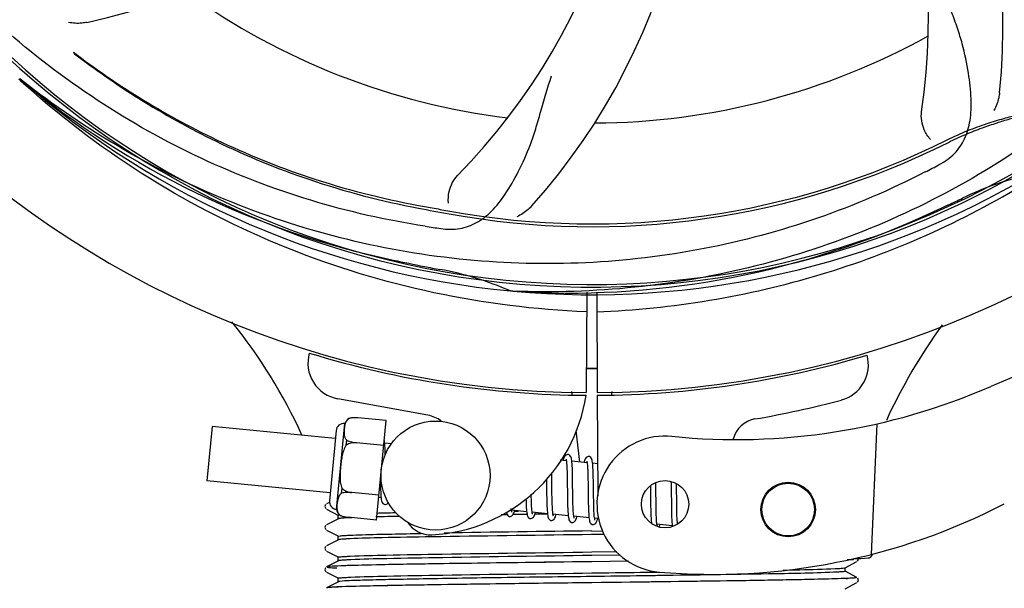
# Model space of a CAD drawing. Units: millimetres. Extents: x 14461 to 18719, y 9121 to 15012.
# Drawn here: x 15753 to 15861, y 10910 to 10973 of the extents above; entities that cross this region are included whole.
import ezdxf

# ---------------------------------------------------------------- set-up
doc = ezdxf.new("R2010")
doc.units = ezdxf.units.MM
doc.layers.add('COTAS', color=7, linetype='Continuous')
doc.styles.add('ARIAL', font='arial.ttf')
doc.dimstyles.new('Diseño_PlanosFabricacion', dxfattribs={"dimscale": 0.8, "dimtxt": 50, "dimasz": 50, "dimexe": 7, "dimexo": 7, "dimgap": 20, "dimtad": 1, "dimtih": 1, "dimtoh": 1, "dimdec": 0, "dimzin": 1, "dimdsep": 46, "dimtxsty": 'ARIAL', "dimcen": 15, "dimadec": 0, "dimazin": 0, "dimtp": 0.05, "dimtm": 0.05, "dimtfac": 1, "dimtdec": 0, "dimtofl": 0, "dimtmove": 0, "dimatfit": 3, "dimfxl": 0, "dimtolj": 1, "dimarcsym": 0})

# ---------------------------------------------------------------- blocks, each defined once
blk = doc.blocks.new('*D1')
at = {"layer": 'COTAS', "color": 0, "lineweight": -2}
for p, q in [((16537.82, 11649.51), (17109.86, 11649.51)), ((17104.26, 11609.51), (17104.26, 11288.95)), ((17104.26, 10896.06), (17104.26, 11216.08)), ((15282.42, 10856.06), (17109.86, 10856.06))]:
    blk.add_line(p, q, dxfattribs=at)
at = {"layer": 'COTAS', "color": 0}
for points in [[(17097.59, 11609.51), (17110.92, 11609.51), (17104.26, 11649.51)], [(17097.59, 10896.06), (17110.92, 10896.06), (17104.26, 10856.06)]]:
    blk.add_solid(points, dxfattribs=at)
at = {"layer": 'Defpoints', "color": 0}
for p in [(16532.22, 11649.51), (15276.82, 10856.06), (17104.26, 10856.06)]:
    blk.add_point(p, dxfattribs=at)
at = {"layer": 'COTAS', "color": 0, "insert": (17104.26, 11252.52), "char_height": 40, "attachment_point": 5, "style": 'ARIAL'}
blk.add_mtext('\\A1;793 mm', dxfattribs=at)
blk = doc.blocks.new('*D7')
at = {"layer": 'COTAS', "color": 0, "lineweight": -2}
for p, q in [((15063.57, 11478.51), (15063.57, 10681.51)), ((16842.87, 10977.01), (16842.87, 10681.51)), ((15103.57, 10687.11), (16802.87, 10687.11))]:
    blk.add_line(p, q, dxfattribs=at)
at = {"layer": 'COTAS', "color": 0}
for points in [[(15103.57, 10693.77), (15103.57, 10680.44), (15063.57, 10687.11)], [(16802.87, 10693.77), (16802.87, 10680.44), (16842.87, 10687.11)]]:
    blk.add_solid(points, dxfattribs=at)
at = {"layer": 'Defpoints', "color": 0}
for p in [(15063.57, 11484.11), (16842.87, 10982.61), (16842.87, 10687.11)]:
    blk.add_point(p, dxfattribs=at)
at = {"layer": 'COTAS', "color": 0, "insert": (15953.22, 10723.53), "char_height": 40, "attachment_point": 5, "style": 'ARIAL'}
blk.add_mtext('\\A1;1779 mm', dxfattribs=at)

msp = doc.modelspace()

# ---------------------------------------------------------------- linework, layer by layer
at = {"color": 7, "linetype": 'Continuous'}
for p, q in [((15752.86, 10966.3), (15752.66, 10966.48)), ((15752.94, 10966.39), (15752.75, 10966.54)), ((15807.03, 10943.17), (15806.79, 10943.18)), ((15815.17, 10943.06), (15815.1, 10932.01)), ((15816.27, 10943.05), (15816.33, 10932.01)), ((15813.51, 10932.13), (15813.54, 10931.8)), ((15817.93, 10932.13), (15817.89, 10931.8)), ((15797.68, 10929.52), (15787.76, 10931.33)), ((15816.33, 10931.71), (15816.4, 10920.65)), ((15788.98, 10929.15), (15788.98, 10929.16)), ((15788.98, 10929.15), (15788.98, 10929.15)), ((15793.08, 10928.93), (15789.96, 10929.23)), ((15792.03, 10917.98), (15793.08, 10928.93)), ((15773.93, 10928.26), (15773.36, 10922.29)), ((15787.49, 10926.96), (15773.93, 10928.26)), ((15787.58, 10927.83), (15786.84, 10920.11)), ((15787.62, 10919.16), (15788.53, 10928.62)), ((15813.99, 10927.85), (15814.39, 10924.37)), ((15847.11, 10928.57), (15846.48, 10914.19)), ((15788.7, 10926.23), (15788.75, 10926.76)), ((15789.83, 10926.47), (15789.83, 10926.49)), ((15792.82, 10926.19), (15789.83, 10926.48)), ((15793.67, 10926.36), (15792.93, 10926.43)), ((15812.92, 10924.51), (15812.26, 10924.57)), ((15815.21, 10924.29), (15813.53, 10924.45)), ((15816.38, 10924.18), (15815.82, 10924.23)), ((15786.92, 10920.99), (15773.36, 10922.29)), ((15810.74, 10922.51), (15810.74, 10922.12)), ((15811.35, 10921.13), (15811.34, 10922.2)), ((15788.19, 10920.94), (15788.24, 10921.46)), ((15810.74, 10922.12), (15810.76, 10921.11)), ((15813.03, 10922.07), (15813.04, 10920.95)), ((15813.64, 10920.71), (15813.62, 10922.14)), ((15815.32, 10921.84), (15815.34, 10920.47)), ((15822.8, 10919.89), (15822.78, 10921.18)), ((15825.06, 10921.86), (15825.05, 10922)), ((15789.3, 10921), (15789.31, 10921.02)), ((15792.29, 10920.72), (15789.3, 10921.01)), ((15792.53, 10920.44), (15792.27, 10920.47)), ((15822.19, 10921.06), (15822.2, 10919.92)), ((15824.48, 10921.02), (15824.49, 10919.88)), ((15786.42, 10919.69), (15786.34, 10919.46)), ((15786.42, 10919.69), (15786.34, 10919.46)), ((15786.34, 10919.46), (15786.44, 10919.24)), ((15786.34, 10919.46), (15786.44, 10919.24)), ((15786.84, 10919.93), (15786.51, 10919.76)), ((15786.51, 10919.19), (15787.83, 10918.5)), ((15808.56, 10918.9), (15806.88, 10919.06)), ((15807.17, 10918.98), (15807.66, 10918.98)), ((15787.83, 10918.13), (15786.51, 10917.45)), ((15787.82, 10918.12), (15787.82, 10918.51)), ((15787.96, 10918.54), (15787.96, 10918.55)), ((15787.96, 10918.55), (15787.96, 10918.55)), ((15792.03, 10917.98), (15788.9, 10918.29)), ((15806.35, 10918.57), (15805.77, 10918.56)), ((15808.58, 10918.6), (15807, 10918.58)), ((15810.85, 10918.68), (15809.17, 10918.84)), ((15810.84, 10918.63), (15809.45, 10918.62)), ((15813.14, 10918.46), (15811.46, 10918.62)), ((15815.43, 10918.24), (15813.75, 10918.4)), ((15816.48, 10918.14), (15816.04, 10918.18)), ((15786.42, 10917.38), (15786.34, 10917.15)), ((15786.42, 10917.38), (15786.34, 10917.15)), ((15786.34, 10917.15), (15786.44, 10916.93)), ((15786.34, 10917.15), (15786.44, 10916.93)), ((15786.51, 10916.88), (15787.83, 10916.2)), ((15815.72, 10916.78), (15816.93, 10916.8)), ((15824.59, 10917.36), (15822.9, 10917.52)), ((15787.83, 10915.82), (15786.51, 10915.14)), ((15787.82, 10915.81), (15787.82, 10916.21)), ((15799.1, 10916.15), (15798.07, 10916.14)), ((15817.11, 10916.41), (15815.72, 10916.39)), ((15786.43, 10915.07), (15786.34, 10914.85)), ((15786.34, 10914.85), (15786.44, 10914.62)), ((15786.37, 10914.78), (15786.44, 10914.62)), ((15786.51, 10914.57), (15787.83, 10913.89)), ((15787.83, 10913.51), (15786.51, 10912.83)), ((15787.82, 10913.5), (15787.82, 10913.9)), ((15815.72, 10914.47), (15818.49, 10914.51)), ((15818.85, 10914.12), (15815.72, 10914.08)), ((15843.83, 10913.63), (15844.56, 10913.66)), ((15844.56, 10913.66), (15844.57, 10913.74)), ((15844.57, 10913.74), (15845.36, 10913.77)), ((15844.98, 10913.46), (15845.09, 10913.65)), ((15845.09, 10913.65), (15845.06, 10913.76)), ((15845.36, 10913.77), (15846.15, 10913.81)), ((15786.41, 10912.74), (15786.34, 10912.5)), ((15786.34, 10912.5), (15786.45, 10912.3)), ((15786.41, 10912.74), (15786.41, 10912.74)), ((15819.78, 10913.45), (15815.7, 10913.4)), ((15819.78, 10913.45), (15815.73, 10913.4)), ((15843.61, 10912.73), (15844.92, 10913.42)), ((15843.62, 10912.35), (15843.62, 10912.74)), ((15786.51, 10912.26), (15787.83, 10911.58)), ((15787.82, 10911.19), (15787.82, 10911.59)), ((15844.92, 10911.67), (15843.61, 10912.36)), ((15843.74, 10911.56), (15843.68, 10911.56)), ((15844.98, 10911.15), (15845.09, 10911.34)), ((15845.03, 10911.59), (15845.03, 10911.59)), ((15845.09, 10911.34), (15845.03, 10911.59)), ((15787.83, 10911.2), (15786.51, 10910.52)), ((15787.69, 10910.62), (15787.63, 10910.61)), ((15787.72, 10910.62), (15787.69, 10910.62)), ((15815.73, 10911.09), (15815.25, 10911.08)), ((15843.61, 10910.42), (15844.92, 10911.11))]:
    msp.add_line(p, q, dxfattribs=at)
for points in [[(15792.94, 10926.34), (15792.92, 10926.51), (15792.9, 10926.65), (15792.88, 10926.76)], [(15793, 10925.17), (15792.99, 10925.4), (15792.98, 10925.68), (15792.97, 10925.93), (15792.95, 10926.15), (15792.94, 10926.34)], [(15813.12, 10925.19), (15813.05, 10925.19), (15812.9, 10925.14), (15812.8, 10925.05), (15812.74, 10924.96), (15812.68, 10924.85), (15812.63, 10924.73), (15812.58, 10924.57), (15812.57, 10924.54)], [(15812.88, 10924.7), (15812.88, 10924.7), (15812.9, 10924.66), (15812.91, 10924.59)], [(15812.91, 10924.59), (15812.93, 10924.49), (15812.94, 10924.36), (15812.96, 10924.21), (15812.97, 10924.02), (15812.99, 10923.82)], [(15813.54, 10924.35), (15813.52, 10924.52), (15813.5, 10924.67), (15813.48, 10924.79), (15813.45, 10924.9), (15813.4, 10924.99), (15813.33, 10925.09), (15813.2, 10925.18), (15813.12, 10925.19)], [(15813.62, 10922.14), (15813.62, 10922.48), (15813.61, 10922.82), (15813.61, 10923.13), (15813.6, 10923.42), (15813.59, 10923.69), (15813.57, 10923.94), (15813.56, 10924.16), (15813.54, 10924.35)], [(15815.41, 10924.97), (15815.34, 10924.97), (15815.2, 10924.92), (15815.1, 10924.85), (15815.04, 10924.76), (15814.99, 10924.67), (15814.94, 10924.56), (15814.89, 10924.43), (15814.86, 10924.32)], [(15815.17, 10924.48), (15815.17, 10924.47), (15815.19, 10924.43), (15815.2, 10924.37)], [(15815.2, 10924.37), (15815.22, 10924.28), (15815.23, 10924.16), (15815.25, 10924.02), (15815.26, 10923.86), (15815.27, 10923.67)], [(15815.83, 10924.15), (15815.81, 10924.31), (15815.79, 10924.46), (15815.77, 10924.57), (15815.73, 10924.68), (15815.69, 10924.77), (15815.62, 10924.87), (15815.49, 10924.96), (15815.41, 10924.97)], [(15812.99, 10923.82), (15813, 10923.58), (15813.01, 10923.33), (15813.01, 10923.05), (15813.02, 10922.74), (15813.03, 10922.42), (15813.03, 10922.07)], [(15815.27, 10923.67), (15815.28, 10923.47), (15815.29, 10923.24), (15815.3, 10923), (15815.31, 10922.74), (15815.31, 10922.45), (15815.32, 10922.16), (15815.32, 10921.84)], [(15815.91, 10922.01), (15815.91, 10922.35), (15815.9, 10922.68), (15815.89, 10922.98), (15815.88, 10923.26), (15815.87, 10923.52), (15815.86, 10923.75), (15815.85, 10923.96), (15815.83, 10924.15)], [(15792.45, 10922.33), (15792.45, 10922.03), (15792.46, 10921.67), (15792.47, 10921.35), (15792.49, 10921.05), (15792.5, 10920.8), (15792.52, 10920.58)], [(15811.34, 10922.2), (15811.33, 10922.57), (15811.33, 10922.94), (15811.32, 10923.13)], [(15824.45, 10922.22), (15824.46, 10921.98), (15824.47, 10921.68), (15824.47, 10921.36), (15824.48, 10921.02)], [(15810.76, 10921.11), (15810.76, 10920.77), (15810.77, 10920.44), (15810.77, 10920.11), (15810.78, 10919.81), (15810.79, 10919.52), (15810.8, 10919.26), (15810.82, 10919.02), (15810.84, 10918.81)], [(15811.4, 10919.25), (15811.39, 10919.46), (15811.38, 10919.7), (15811.37, 10919.95), (15811.37, 10920.22), (15811.36, 10920.5), (15811.35, 10920.81), (15811.35, 10921.13)], [(15815.93, 10920.52), (15815.92, 10921.27), (15815.91, 10922.01)], [(15822.18, 10921.72), (15822.19, 10921.41), (15822.19, 10921.06)], [(15822.78, 10921.18), (15822.78, 10921.51), (15822.77, 10921.84), (15822.77, 10922.08)], [(15825.07, 10921.13), (15825.06, 10921.5), (15825.06, 10921.86)], [(15825.09, 10919.65), (15825.08, 10920.38), (15825.07, 10921.13)], [(15792.52, 10920.58), (15792.54, 10920.39), (15792.56, 10920.24), (15792.59, 10920.11), (15792.62, 10920), (15792.66, 10919.9), (15792.74, 10919.8), (15792.88, 10919.72), (15792.95, 10919.7)], [(15808.48, 10920.3), (15808.49, 10920.1), (15808.5, 10919.82), (15808.51, 10919.57), (15808.52, 10919.34), (15808.54, 10919.13), (15808.55, 10918.95)], [(15809.11, 10919.49), (15809.1, 10919.72), (15809.09, 10919.97), (15809.08, 10920.25), (15809.07, 10920.54), (15809.07, 10920.85)], [(15813.04, 10920.95), (15813.05, 10920.57), (15813.06, 10920.2), (15813.06, 10919.84), (15813.07, 10919.5), (15813.09, 10919.19), (15813.1, 10918.91), (15813.12, 10918.67)], [(15813.69, 10918.96), (15813.68, 10919.18), (15813.67, 10919.44), (15813.66, 10919.72), (15813.65, 10920.03), (15813.65, 10920.36), (15813.64, 10920.71)], [(15815.34, 10920.47), (15815.34, 10920.13), (15815.35, 10919.8), (15815.36, 10919.48), (15815.37, 10919.19), (15815.38, 10918.92), (15815.39, 10918.67), (15815.41, 10918.46), (15815.42, 10918.28)], [(15815.98, 10918.75), (15815.97, 10918.98), (15815.96, 10919.23), (15815.95, 10919.52), (15815.94, 10919.83), (15815.94, 10920.16), (15815.93, 10920.52)], [(15792.95, 10919.7), (15793.02, 10919.7), (15793.17, 10919.75), (15793.26, 10919.84), (15793.32, 10919.92)], [(15806.68, 10918.38), (15806.77, 10918.38), (15806.92, 10918.44), (15807.01, 10918.53), (15807.07, 10918.61), (15807.12, 10918.71), (15807.17, 10918.83), (15807.21, 10918.97), (15807.23, 10919.03)], [(15806.89, 10918.98), (15806.88, 10919.08), (15806.86, 10919.2), (15806.86, 10919.24)], [(15806.92, 10918.87), (15806.92, 10918.87), (15806.91, 10918.91), (15806.89, 10918.98)], [(15808.55, 10918.95), (15808.57, 10918.79), (15808.6, 10918.66), (15808.62, 10918.54), (15808.65, 10918.44), (15808.69, 10918.35), (15808.77, 10918.25), (15808.9, 10918.17), (15808.98, 10918.16)], [(15809.17, 10918.84), (15809.15, 10918.96), (15809.14, 10919.11), (15809.12, 10919.29), (15809.11, 10919.49)], [(15811.47, 10918.54), (15811.46, 10918.63), (15811.44, 10918.75), (15811.43, 10918.89), (15811.41, 10919.06), (15811.4, 10919.25)], [(15813.76, 10918.33), (15813.74, 10918.44), (15813.72, 10918.59), (15813.71, 10918.76), (15813.69, 10918.96)], [(15822.2, 10919.92), (15822.21, 10919.53), (15822.22, 10919.15), (15822.23, 10918.79), (15822.24, 10918.46), (15822.25, 10918.17), (15822.27, 10917.91), (15822.29, 10917.69), (15822.29, 10917.66)], [(15822.85, 10918.11), (15822.84, 10918.31), (15822.83, 10918.53), (15822.82, 10918.77), (15822.81, 10919.02), (15822.81, 10919.3), (15822.8, 10919.59), (15822.8, 10919.89)], [(15824.49, 10919.88), (15824.5, 10919.47), (15824.5, 10919.06), (15824.51, 10918.68), (15824.52, 10918.32), (15824.54, 10918.02), (15824.55, 10917.75), (15824.57, 10917.53)], [(15825.17, 10917.54), (15825.16, 10917.57), (15825.15, 10917.75), (15825.14, 10917.95), (15825.12, 10918.18), (15825.11, 10918.43), (15825.11, 10918.7), (15825.1, 10919), (15825.09, 10919.31), (15825.09, 10919.65)], [(15806.31, 10918.89), (15806.33, 10918.78), (15806.36, 10918.67), (15806.4, 10918.58), (15806.48, 10918.48), (15806.61, 10918.39), (15806.69, 10918.38)], [(15808.97, 10918.16), (15809.06, 10918.16), (15809.21, 10918.22), (15809.3, 10918.31), (15809.36, 10918.39), (15809.41, 10918.49), (15809.46, 10918.61), (15809.51, 10918.76), (15809.52, 10918.81)], [(15809.21, 10918.65), (15809.21, 10918.65), (15809.2, 10918.69), (15809.18, 10918.75), (15809.17, 10918.84)], [(15810.84, 10918.81), (15810.86, 10918.63), (15810.88, 10918.48), (15810.9, 10918.35), (15810.94, 10918.24), (15810.98, 10918.14), (15811.06, 10918.04), (15811.19, 10917.95), (15811.26, 10917.94)], [(15811.26, 10917.94), (15811.35, 10917.94), (15811.49, 10918), (15811.58, 10918.08), (15811.64, 10918.17), (15811.69, 10918.26), (15811.74, 10918.37), (15811.79, 10918.51), (15811.81, 10918.59)], [(15811.5, 10918.43), (15811.5, 10918.43), (15811.49, 10918.47), (15811.47, 10918.54)], [(15813.12, 10918.67), (15813.14, 10918.46), (15813.16, 10918.28), (15813.19, 10918.14), (15813.22, 10918.02), (15813.27, 10917.91), (15813.35, 10917.81), (15813.49, 10917.73), (15813.55, 10917.72)], [(15813.55, 10917.72), (15813.63, 10917.72), (15813.77, 10917.77), (15813.87, 10917.86), (15813.93, 10917.94), (15813.98, 10918.04), (15814.03, 10918.16), (15814.08, 10918.3), (15814.1, 10918.37)], [(15813.79, 10918.21), (15813.79, 10918.21), (15813.78, 10918.25), (15813.76, 10918.33)], [(15815.42, 10918.28), (15815.44, 10918.12), (15815.47, 10917.99), (15815.49, 10917.87), (15815.52, 10917.77), (15815.57, 10917.68), (15815.64, 10917.59), (15815.78, 10917.51), (15815.84, 10917.5)], [(15815.84, 10917.5), (15815.92, 10917.5), (15816.07, 10917.56), (15816.17, 10917.65), (15816.23, 10917.74), (15816.28, 10917.84), (15816.33, 10917.97), (15816.38, 10918.13), (15816.39, 10918.15)], [(15816.05, 10918.11), (15816.03, 10918.23), (15816.01, 10918.37), (15816, 10918.55), (15815.98, 10918.75)], [(15816.08, 10917.99), (15816.08, 10917.99), (15816.07, 10918.03), (15816.05, 10918.11)], [(15822.9, 10917.52), (15822.89, 10917.63), (15822.87, 10917.77), (15822.86, 10917.93), (15822.85, 10918.11)], [(15822.94, 10917.33), (15822.95, 10917.33), (15822.94, 10917.36), (15822.92, 10917.43), (15822.9, 10917.52)], [(15823.17, 10917.24), (15823.19, 10917.28), (15823.24, 10917.43), (15823.26, 10917.49)], [(15824.57, 10917.53), (15824.59, 10917.33), (15824.59, 10917.3)]]:
    msp.add_lwpolyline(points, dxfattribs=at)
for centre, radius in [((15798.53, 10922.88), 6), ((15823.8, 10919.73), 2.6), ((15837.35, 10919.14), 3), ((15837.35, 10919.14), 2.9)]:
    msp.add_circle(centre, radius, dxfattribs=at)
for centre, radius, start, end in [((15815.72, 11038.01), 106, 90.3322, 269.6678), ((15815.72, 11038.01), 106, 270.3322, 89.6678), ((15815.72, 11038.01), 94.39, 95.4616, 72.16), ((15815.72, 11038.01), 94.1, 94.5166, 71.215), ((15791, 10972.25), 70, 354.0566, 53.2752), ((15783.8, 10973.15), 69, 351.4682, 48.0184), ((15757.06, 10999.34), 70, 318.0565, 17.2752), ((15745.53, 11041.2), 70, 282.0568, 341.2752), ((15751.77, 11004.29), 69, 315.4682, 12.0184), ((15815.72, 11038.01), 76.34, 234.2607, 263.0406), ((15815.72, 11038.01), 76.34, 270.2607, 299.0406), ((15818.43, 11038.44), 97.49, 227.7285, 228.2058), ((15813.38, 11039.14), 94.59, 230.28, 258.0932), ((15815.72, 11038.01), 95.24, 228.766, 264.6079), ((15815.72, 11038.01), 87.75, 259.7062, 296.5892), ((15815.72, 11038.01), 87.44, 259.7062, 296.5892), ((15781.27, 11093.74), 154.79, 297.3764, 298.0196), ((15815.72, 11038.01), 95.24, 264.766, 300.6079), ((15871.53, 10922.36), 34.47, 102.2574, 115.7674), ((15708.29, 11271.65), 351.1, 294.1224, 294.6945), ((15815.72, 11038.01), 93.95, 294.6963, 295.7582), ((15898.94, 11495), 552.26, 259.3274, 259.6828), ((15813.17, 11037.55), 94.59, 266.28, 294.0932), ((15820.6, 11103.32), 154.76, 261.3763, 262.0196), ((15866.13, 11290.17), 351.1, 258.1224, 258.6945), ((15815.72, 11038.01), 93.95, 258.6963, 259.7582), ((15792.89, 10911.64), 34.47, 66.2574, 79.7674), ((15729.58, 10902.4), 59.7, 24.6937, 38.7843), ((15892.72, 10856.95), 82.64, 80.1721, 113.5863), ((15902.57, 10904.18), 59.77, 143.8265, 155.5361), ((15788.48, 10935.26), 4, 164.074, 259.6678), ((15815.72, 11038.01), 106.3, 252.9959, 269.6678), ((15815.72, 11038.01), 106.3, 270.3322, 286.5705), ((15842.18, 10935.06), 4, 284.9771, 15.4924), ((15815.72, 11038.01), 103.32, 269.6628, 270.3372), ((15815.72, 11038.01), 103.35, 269.6617, 270.3382), ((15831.64, 10996.84), 70, 264.1914, 293.5863), ((15797.21, 10934.44), 18.1, 272.923, 351.3426), ((15815.74, 11033.88), 106.3, 279.7245, 284.9771), ((15789.54, 10928.24), 1.07, 121.5208, 159.7276), ((15789.7, 10925.89), 3.35, 85.6922, 102.4918), ((15789.63, 10926.58), 2.65, 101.5043, 104.2288), ((15789.67, 10926.39), 2.85, 97.5681, 101.4714), ((15789.69, 10926.25), 2.99, 96.1036, 97.5761), ((15789.71, 10926.06), 3.18, 89.9759, 96.0405), ((15789.71, 10925.96), 3.28, 89.2794, 89.9932), ((15789.71, 10925.9), 3.33, 85.6906, 89.2706), ((15797.06, 10926.07), 3.5, 53.615, 79.6678), ((15834.2, 10926.15), 3, 99.7245, 165.8668), ((15788.45, 10927.74), 0.875, 84.5, 174.5), ((15823.8, 10919.73), 7.5, 84.2132, 265.1066), ((15787.71, 10920.03), 0.875, 174.5, 264.5), ((15788.68, 10919.33), 1.07, 189.2724, 227.4792), ((15829.13, 10982.01), 70, 265.1066, 297.2134), ((15789.29, 10921.62), 3.35, 246.5082, 263.3078), ((15791.29, 10868.21), 50.08, 92.496, 92.8281), ((15792.05, 10851), 67.3, 92.3386, 92.5036), ((15805.98, 10349.38), 569.12, 91.1519, 91.4117), ((15804.07, 10433.29), 485.58, 91.177, 91.4189), ((15797.98, 10919.36), 3, 212.5363, 272.923), ((15872.93, 6269.75), 4647.39, 90.70536, 90.90579), ((15904.92, 4004.96), 6912, 90.739482, 90.877232), ((15846.13, 10914.3), 0.494, 272.3876, 286.3953), ((15846.13, 10914.3), 0.493, 286.4139, 291.0585), ((15846.12, 10914.3), 0.498, 291.0665, 300.3598), ((15846.12, 10914.31), 0.502, 300.3738, 306.6676), ((15846.12, 10914.31), 0.506, 306.6667, 314.1214), ((15846.12, 10914.31), 0.51, 314.1399, 321.6103), ((15846.11, 10914.32), 0.514, 321.6063, 327.7754), ((15846.11, 10914.32), 0.518, 327.7937, 336.752), ((15846.11, 10914.32), 0.52, 336.7497, 341.1498), ((15846.1, 10914.32), 0.526, 342.7628, 350.1272), ((15846.11, 10914.32), 0.52, 341.1518, 342.7546), ((15787.27, 10907.49), 5.4, 95.1769, 95.7375), ((15841.73, 10956.96), 45.44, 272.5343, 272.8715), ((15789.37, 10872.41), 38.25, 92.6011, 93.2295)]:
    msp.add_arc(centre, radius, start, end, dxfattribs=at)
for points, knots in [([(15797.39, 10950.31), (15788.9, 10951.6), (15772.07, 10956.71), (15749.94, 10971.29), (15732.57, 10991.79), (15725.26, 11008.34), (15722.83, 11016.97)], [0, 0, 0, 0, 0.244703, 0.492965, 0.744714, 1, 1, 1, 1]), ([(15893.47, 10993.49), (15889.61, 10985.81), (15879.55, 10971.38), (15858.85, 10954.84), (15833.98, 10944.66), (15815.98, 10942.82), (15807.03, 10943.17)], [0, 0, 0, 0, 0.244703, 0.492965, 0.744714, 1, 1, 1, 1]), ([(15853.98, 10957.1), (15854.6, 10957.42), (15855.72, 10958.21), (15856.9, 10959.93), (15857.48, 10962.03), (15857.54, 10964.48), (15857.23, 10967.31), (15856.68, 10969.91), (15855.99, 10972.14), (15855.07, 10974.61), (15854.37, 10976.52), (15853.98, 10977.86)], [0, 0, 0, 0, 0.092716, 0.179117, 0.271423, 0.378103, 0.503835, 0.649603, 0.729702, 0.814686, 1, 1, 1, 1]), ([(15760.15, 10972.74), (15759.97, 10972.71), (15759.3, 10972.6), (15758.6, 10972.63), (15758.12, 10972.74)], [0, 0, 0, 0, 0.271871, 1, 1, 1, 1]), ([(15758.66, 10969.45), (15758.69, 10969.42), (15758.72, 10969.37), (15758.76, 10969.31), (15758.78, 10969.29)], [0, 0, 0, 0, 0.602289, 1, 1, 1, 1]), ([(15758.66, 10969.45), (15760.98, 10967.7), (15766.06, 10964.2), (15774.69, 10959.47), (15784.98, 10955.31), (15792.58, 10953.35), (15796.67, 10952.6)], [0, 0, 0, 0, 0.207902, 0.440472, 0.702676, 1, 1, 1, 1]), ([(15758.78, 10969.29), (15761.05, 10967.55), (15766.09, 10964.05), (15774.67, 10959.29), (15784.96, 10955.07), (15792.57, 10953.07), (15796.67, 10952.3)], [0, 0, 0, 0, 0.205187, 0.438379, 0.70146, 1, 1, 1, 1]), ([(15799.11, 10950.06), (15799.8, 10949.96), (15801.18, 10949.94), (15803.14, 10950.63), (15804.84, 10951.99), (15806.33, 10953.94), (15807.74, 10956.41), (15808.83, 10958.83), (15809.58, 10961.04), (15810.29, 10963.58), (15810.84, 10965.54), (15811.31, 10966.85)], [0, 0, 0, 0, 0.092723, 0.17913, 0.271439, 0.378118, 0.503851, 0.649619, 0.729717, 0.814698, 1, 1, 1, 1]), ([(15852.44, 10956.29), (15844.81, 10952.34), (15828.19, 10946.59), (15801.72, 10945.37), (15775.62, 10951.75), (15759.98, 10960.84), (15752.94, 10966.39)], [0, 0, 0, 0, 0.244703, 0.492965, 0.744714, 1, 1, 1, 1]), ([(15815.15, 10940.9), (15809.51, 10941.12), (15798.24, 10942.52), (15781.96, 10947.49), (15766.77, 10955.18), (15757.67, 10961.99), (15753.46, 10965.75)], [0, 0, 0, 0, 0.250002, 0.499994, 0.749995, 1, 1, 1, 1]), ([(15860.62, 10965), (15860.6, 10964.81), (15860.49, 10964.14), (15860.25, 10963.49), (15860, 10963.06)], [0, 0, 0, 0, 0.271836, 1, 1, 1, 1]), ([(15853.03, 10959.87), (15852.73, 10960.16), (15852.15, 10961.12), (15851.94, 10962.25), (15852.04, 10962.91)], [0, 0, 0, 0, 0.388616, 1, 1, 1, 1]), ([(15854.86, 10959.82), (15855.6, 10960.19), (15857.05, 10960.83), (15859.14, 10961.59), (15860.99, 10962.15), (15862.53, 10962.56), (15863.44, 10962.79), (15863.84, 10962.89)], [0, 0, 0, 0, 0.261616, 0.498934, 0.702244, 0.869754, 1, 1, 1, 1]), ([(15854.99, 10959.54), (15855.63, 10959.85), (15856.86, 10960.42), (15858.65, 10961.12), (15860.26, 10961.67), (15861.64, 10962.1), (15862.76, 10962.43), (15863.43, 10962.63), (15863.71, 10962.72)], [0, 0, 0, 0, 0.227935, 0.437702, 0.62141, 0.776749, 0.903241, 1, 1, 1, 1]), ([(15799.97, 10952.86), (15799.9, 10953.28), (15799.99, 10954.39), (15800.49, 10955.43), (15800.96, 10955.9)], [0, 0, 0, 0, 0.388617, 1, 1, 1, 1]), ([(15816.28, 10940.9), (15820.44, 10941.06), (15828.75, 10941.91), (15840.95, 10944.74), (15852.7, 10949.1), (15860.1, 10952.98), (15863.66, 10955.14)], [0, 0, 0, 0, 0.249996, 0.499996, 0.749997, 1, 1, 1, 1]), ([(15796.67, 10952.6), (15797.24, 10952.49), (15798.38, 10952.29), (15799.52, 10952.08), (15800.09, 10951.98)], [0, 0, 0, 0, 0.499921, 1, 1, 1, 1]), ([(15809.13, 10952.55), (15809, 10952.41), (15808.52, 10951.93), (15807.94, 10951.55), (15807.48, 10951.35)], [0, 0, 0, 0, 0.271813, 1, 1, 1, 1]), ([(15788.98, 10929.15), (15788.93, 10929.11), (15788.83, 10929.03), (15788.72, 10928.89), (15788.65, 10928.75), (15788.57, 10928.55), (15788.51, 10928.3), (15788.47, 10927.99), (15788.45, 10927.69), (15788.46, 10927.43), (15788.5, 10927.22), (15788.55, 10927.06), (15788.63, 10926.9), (15788.7, 10926.81), (15788.75, 10926.76)], [0, 0, 0, 0, 0.073636, 0.140135, 0.202746, 0.263355, 0.382101, 0.5, 0.617899, 0.736645, 0.797254, 0.859865, 0.926364, 1, 1, 1, 1]), ([(15788.75, 10926.76), (15788.91, 10926.69), (15789.27, 10926.56), (15789.64, 10926.5), (15789.83, 10926.49)], [0, 0, 0, 0, 0.48106, 1, 1, 1, 1]), ([(15788.7, 10926.23), (15788.64, 10926.15), (15788.53, 10925.98), (15788.41, 10925.69), (15788.32, 10925.4), (15788.23, 10925), (15788.15, 10924.5), (15788.08, 10923.89), (15788.03, 10923.28), (15788.01, 10922.76), (15788.03, 10922.36), (15788.06, 10922.05), (15788.13, 10921.75), (15788.19, 10921.56), (15788.24, 10921.46)], [0, 0, 0, 0, 0.062471, 0.124964, 0.187466, 0.249975, 0.374979, 0.5, 0.62502, 0.750025, 0.812534, 0.875036, 0.937529, 1, 1, 1, 1]), ([(15789.83, 10926.47), (15789.73, 10926.49), (15789.54, 10926.49), (15789.24, 10926.46), (15788.96, 10926.37), (15788.78, 10926.28), (15788.7, 10926.23)], [0, 0, 0, 0, 0.249976, 0.499962, 0.749968, 1, 1, 1, 1]), ([(15788.24, 10921.46), (15788.31, 10921.4), (15788.47, 10921.28), (15788.73, 10921.14), (15789.01, 10921.05), (15789.21, 10921.02), (15789.31, 10921.02)], [0, 0, 0, 0, 0.250032, 0.500038, 0.750024, 1, 1, 1, 1]), ([(15787.97, 10920.73), (15787.92, 10920.65), (15787.83, 10920.48), (15787.75, 10920.21), (15787.7, 10919.93), (15787.67, 10919.66), (15787.66, 10919.38), (15787.68, 10919.1), (15787.75, 10918.86), (15787.85, 10918.68), (15787.92, 10918.59), (15787.96, 10918.55)], [0, 0, 0, 0, 0.127422, 0.248965, 0.369005, 0.488772, 0.608746, 0.729982, 0.856283, 0.924692, 1, 1, 1, 1]), ([(15788.19, 10920.94), (15788.14, 10920.91), (15788.07, 10920.84), (15788, 10920.77), (15787.97, 10920.73)], [0, 0, 0, 0, 0.522226, 1, 1, 1, 1]), ([(15789.3, 10921), (15789.11, 10921.02), (15788.73, 10921.04), (15788.36, 10920.98), (15788.19, 10920.94)], [0, 0, 0, 0, 0.518932, 1, 1, 1, 1]), ([(15787.82, 10918.51), (15787.82, 10918.52), (15787.87, 10918.54), (15787.9, 10918.54), (15787.93, 10918.55)], [0, 0, 0, 0, 0.276607, 1, 1, 1, 1]), ([(15788.82, 10918.22), (15788.59, 10918.21), (15788.28, 10918.2), (15787.96, 10918.16), (15787.85, 10918.15), (15787.83, 10918.13)], [0, 0, 0, 0, 0.703464, 0.902735, 1, 1, 1, 1]), ([(15787.96, 10918.55), (15788.1, 10918.48), (15788.41, 10918.37), (15788.73, 10918.31), (15788.9, 10918.29)], [0, 0, 0, 0, 0.481269, 1, 1, 1, 1]), ([(15787.82, 10916.2), (15787.82, 10916.21), (15787.85, 10916.22), (15787.95, 10916.24), (15788.2, 10916.27), (15788.6, 10916.29), (15788.92, 10916.31), (15789.11, 10916.32)], [0, 0, 0, 0, 0.018768, 0.066652, 0.25499, 0.56664, 1, 1, 1, 1]), ([(15789.14, 10915.93), (15788.96, 10915.92), (15788.65, 10915.9), (15788.25, 10915.88), (15787.99, 10915.85), (15787.86, 10915.84), (15787.83, 10915.82)], [0, 0, 0, 0, 0.405922, 0.708645, 0.906819, 1, 1, 1, 1]), ([(15789.11, 10916.32), (15789.56, 10916.34), (15792.17, 10916.43), (15794.79, 10916.47), (15796.96, 10916.51)], [0, 0, 0, 0, 0.170274, 1, 1, 1, 1]), ([(15798.07, 10916.14), (15796.26, 10916.11), (15793.29, 10916.05), (15790.31, 10915.98), (15789.14, 10915.93)], [0, 0, 0, 0, 0.606605, 1, 1, 1, 1]), ([(15787.82, 10913.9), (15787.82, 10913.9), (15787.86, 10913.92), (15787.91, 10913.93), (15788.02, 10913.94), (15788.24, 10913.96), (15788.62, 10913.99), (15788.95, 10914), (15789.14, 10914.01)], [0, 0, 0, 0, 0.01884, 0.066824, 0.145591, 0.255301, 0.566906, 1, 1, 1, 1]), ([(15789.19, 10913.62), (15789.01, 10913.61), (15788.68, 10913.59), (15788.27, 10913.57), (15788, 10913.54), (15787.86, 10913.53), (15787.83, 10913.51)], [0, 0, 0, 0, 0.406387, 0.709323, 0.907354, 1, 1, 1, 1]), ([(15789.14, 10914.01), (15790.45, 10914.07), (15793.83, 10914.15), (15802.69, 10914.31), (15810.23, 10914.4), (15815.72, 10914.47)], [0, 0, 0, 0, 0.148442, 0.38085, 1, 1, 1, 1]), ([(15815.72, 10914.08), (15810.25, 10914.01), (15802.73, 10913.91), (15793.89, 10913.75), (15790.51, 10913.68), (15789.19, 10913.62)], [0, 0, 0, 0, 0.617768, 0.850411, 1, 1, 1, 1]), ([(15786.9, 10912.88), (15786.81, 10912.87), (15786.68, 10912.86), (15786.55, 10912.85), (15786.51, 10912.83)], [0, 0, 0, 0, 0.681436, 1, 1, 1, 1]), ([(15786.73, 10912.87), (15786.71, 10912.86), (15786.63, 10912.85), (15786.55, 10912.85), (15786.51, 10912.83)], [0, 0, 0, 0, 0.373451, 1, 1, 1, 1]), ([(15786.58, 10912.79), (15786.63, 10912.79), (15786.98, 10912.75), (15787.34, 10912.73), (15787.65, 10912.72)], [0, 0, 0, 0, 0.140085, 1, 1, 1, 1]), ([(15786.58, 10912.79), (15786.59, 10912.79), (15786.61, 10912.79), (15786.64, 10912.79), (15786.65, 10912.78)], [0, 0, 0, 0, 0.459776, 1, 1, 1, 1]), ([(15788.66, 10912.96), (15788.47, 10912.96), (15787.88, 10912.93), (15787.29, 10912.91), (15786.9, 10912.88)], [0, 0, 0, 0, 0.323333, 1, 1, 1, 1]), ([(15815.7, 10913.4), (15810.12, 10913.33), (15802.41, 10913.23), (15793.26, 10913.08), (15789.7, 10913), (15788.28, 10912.95)], [0, 0, 0, 0, 0.610164, 0.844065, 1, 1, 1, 1]), ([(15815.73, 10913.4), (15810.29, 10913.33), (15801.27, 10913.2), (15792.24, 10913.08), (15788.66, 10912.96)], [0, 0, 0, 0, 0.602609, 1, 1, 1, 1]), ([(15836.79, 10912.48), (15837.41, 10912.49), (15839.32, 10912.53), (15841.24, 10912.58), (15842.53, 10912.64)], [0, 0, 0, 0, 0.323632, 1, 1, 1, 1]), ([(15842.53, 10912.64), (15842.75, 10912.65), (15843.09, 10912.67), (15843.44, 10912.69), (15843.56, 10912.72)], [0, 0, 0, 0, 0.65184, 1, 1, 1, 1]), ([(15843.56, 10912.72), (15843.57, 10912.72), (15843.58, 10912.72), (15843.6, 10912.73), (15843.61, 10912.73)], [0, 0, 0, 0, 0.603263, 1, 1, 1, 1]), ([(15787.82, 10911.59), (15787.82, 10911.6), (15787.86, 10911.61), (15787.91, 10911.62), (15788.03, 10911.63), (15788.25, 10911.65), (15788.65, 10911.68), (15788.99, 10911.69), (15789.19, 10911.7)], [0, 0, 0, 0, 0.018848, 0.066906, 0.145733, 0.255491, 0.567109, 1, 1, 1, 1]), ([(15815.72, 10911.77), (15812.41, 10911.73), (15806.22, 10911.65), (15798.87, 10911.54), (15793.93, 10911.44), (15791.22, 10911.38), (15789.33, 10911.32), (15788.34, 10911.28), (15788, 10911.24)], [0, 0, 0, 0, 0.358378, 0.669775, 0.794714, 0.893407, 0.96259, 1, 1, 1, 1]), ([(15789.19, 10911.7), (15790.51, 10911.76), (15793.89, 10911.84), (15802.73, 10912), (15810.25, 10912.09), (15815.72, 10912.16)], [0, 0, 0, 0, 0.149589, 0.382232, 1, 1, 1, 1]), ([(15843.35, 10911.54), (15841.95, 10911.49), (15838.4, 10911.41), (15829.18, 10911.25), (15821.37, 10911.16), (15815.7, 10911.09)], [0, 0, 0, 0, 0.152297, 0.385507, 1, 1, 1, 1]), ([(15815.72, 10912.16), (15816.35, 10912.17), (15818.84, 10912.21), (15821.33, 10912.24), (15823.2, 10912.26)], [0, 0, 0, 0, 0.252626, 1, 1, 1, 1]), ([(15823.2, 10911.87), (15822.59, 10911.86), (15820.09, 10911.83), (15817.6, 10911.8), (15815.72, 10911.77)], [0, 0, 0, 0, 0.246005, 1, 1, 1, 1]), ([(15843.68, 10911.56), (15842.33, 10911.5), (15838.81, 10911.42), (15829.49, 10911.26), (15821.53, 10911.16), (15815.73, 10911.09)], [0, 0, 0, 0, 0.145449, 0.377264, 1, 1, 1, 1]), ([(15842.34, 10912.24), (15839.94, 10912.13), (15833.56, 10912.03), (15827.18, 10911.93), (15823.2, 10911.87)], [0, 0, 0, 0, 0.376869, 1, 1, 1, 1]), ([(15843.62, 10912.35), (15843.62, 10912.34), (15843.58, 10912.33), (15843.49, 10912.31), (15843.24, 10912.29), (15842.85, 10912.26), (15842.53, 10912.25), (15842.34, 10912.24)], [0, 0, 0, 0, 0.01883, 0.066739, 0.255075, 0.566684, 1, 1, 1, 1]), ([(15844.77, 10911.63), (15844.7, 10911.62), (15844.22, 10911.58), (15843.75, 10911.56), (15843.35, 10911.54)], [0, 0, 0, 0, 0.154646, 1, 1, 1, 1]), ([(15844.89, 10911.65), (15844.8, 10911.62), (15844.5, 10911.6), (15844.2, 10911.58), (15844, 10911.57)], [0, 0, 0, 0, 0.335697, 1, 1, 1, 1]), ([(15844.89, 10911.65), (15844.88, 10911.65), (15844.84, 10911.64), (15844.8, 10911.63), (15844.77, 10911.63)], [0, 0, 0, 0, 0.186033, 1, 1, 1, 1]), ([(15844.92, 10911.67), (15844.92, 10911.67), (15844.93, 10911.65), (15844.9, 10911.65), (15844.89, 10911.65)], [0, 0, 0, 0, 0.28742, 1, 1, 1, 1]), ([(15844.92, 10911.67), (15844.92, 10911.67), (15844.93, 10911.65), (15844.9, 10911.65), (15844.89, 10911.65)], [0, 0, 0, 0, 0.286732, 1, 1, 1, 1]), ([(15787.21, 10910.59), (15787.05, 10910.58), (15786.82, 10910.55), (15786.58, 10910.55), (15786.51, 10910.52)], [0, 0, 0, 0, 0.69707, 1, 1, 1, 1]), ([(15786.69, 10910.55), (15786.67, 10910.55), (15786.61, 10910.54), (15786.55, 10910.54), (15786.51, 10910.52)], [0, 0, 0, 0, 0.368342, 1, 1, 1, 1]), ([(15788.17, 10910.64), (15788.03, 10910.63), (15787.6, 10910.61), (15787.17, 10910.59), (15786.88, 10910.57)], [0, 0, 0, 0, 0.315218, 1, 1, 1, 1]), ([(15815.25, 10911.08), (15809.52, 10911.01), (15801.67, 10910.92), (15792.49, 10910.75), (15789.04, 10910.68), (15787.72, 10910.62)], [0, 0, 0, 0, 0.624158, 0.855382, 1, 1, 1, 1]), ([(15788, 10911.24), (15787.98, 10911.23), (15787.92, 10911.23), (15787.86, 10911.22), (15787.83, 10911.2)], [0, 0, 0, 0, 0.365707, 1, 1, 1, 1]), ([(15815.7, 10911.09), (15810.08, 10911.02), (15802.31, 10910.92), (15793.14, 10910.77), (15789.58, 10910.69), (15788.17, 10910.64)], [0, 0, 0, 0, 0.61253, 0.846041, 1, 1, 1, 1])]:
    msp.add_open_spline(points, degree=3, knots=knots, dxfattribs=at)
for points in [[(15786.9, 10912.88), (15786.86, 10912.88), (15786.82, 10912.87), (15786.79, 10912.87)], [(15786.88, 10910.57), (15786.82, 10910.57), (15786.76, 10910.56), (15786.69, 10910.55)]]:
    msp.add_open_spline(points, degree=3, dxfattribs=at)

# ---------------------------------------------------------------- dimensions: what is measured, and where the dimension line sits
at = {"layer": 'COTAS'}
dim = msp.add_linear_dim(base=(17104.26, 10856.06), p1=(16532.22, 11649.51), p2=(15276.82, 10856.06), angle=90, dimstyle='Diseño_PlanosFabricacion', override={"dimpost": ' mm'}, dxfattribs=at)
dim.commit()
dim.dimension.update_dxf_attribs({"geometry": '*D1', "text_midpoint": (17104.26, 11252.52), "dimtype": 160})
dim = msp.add_linear_dim(base=(16842.87, 10687.11), p1=(15063.57, 11484.11), p2=(16842.87, 10982.61), dimstyle='Diseño_PlanosFabricacion', override={"dimpost": ' mm'}, dxfattribs=at)
dim.commit()
dim.dimension.update_dxf_attribs({"geometry": '*D7', "text_midpoint": (15953.22, 10687.11), "dimtype": 160})

doc.saveas('drawing.dxf')
